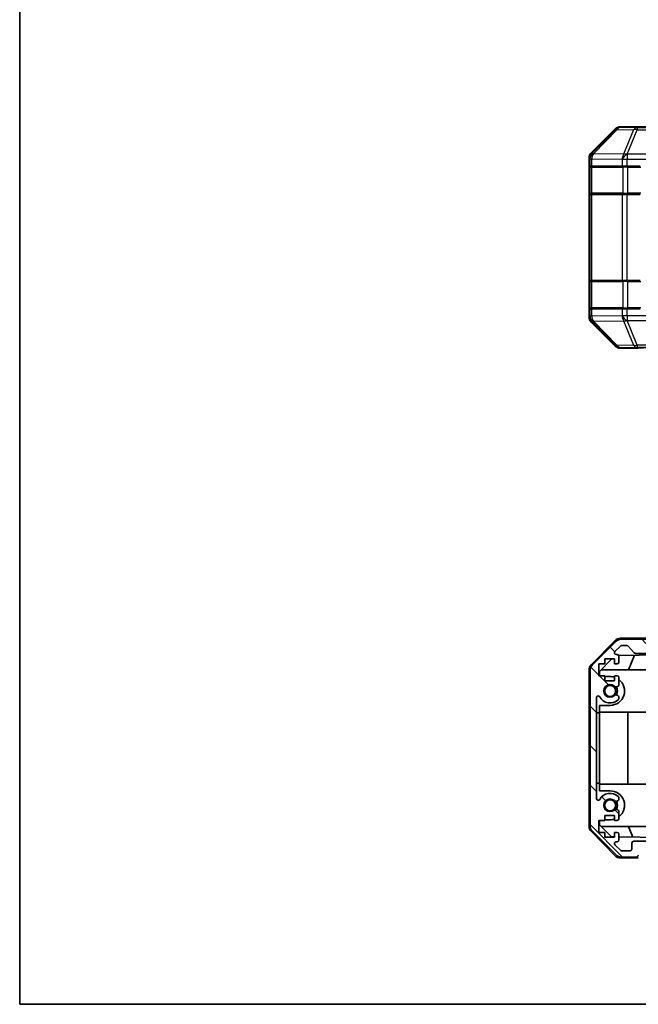
# Model space of a CAD drawing. Units: millimetres. Extents: x 29 to 4978, y 3 to 719.
# Drawn here: x 821 to 997, y 16 to 296 of the extents above; entities that cross this region are included whole.
import ezdxf

# ---------------------------------------------------------------- set-up
doc = ezdxf.new("R2010")
doc.units = ezdxf.units.MM
doc.header["$LTSCALE"] = 2
for name, color, linetype, lineweight in [('Border (ISO)', 7, 'Continuous', 35), ('Hatch (ISO)', 1, 'Continuous', 18), ('Visible (ISO)', 7, 'Continuous', 35), ('Visible Narrow (ISO)', 7, 'Continuous', 25)]:
    doc.layers.add(name, color=color, linetype=linetype, lineweight=lineweight)

# ---------------------------------------------------------------- blocks, each defined once
blk = doc.blocks.new('図面枠 tk図枠')
at = {"layer": 'Border (ISO)'}
for p, q in [((14.5, 289), (14.5, 8)), ((14.5, 8), (405.5, 8))]:
    blk.add_line(p, q, dxfattribs=at)

msp = doc.modelspace()

# ---------------------------------------------------------------- hatches: boundary and pattern name
at = {"layer": 'Hatch (ISO)'}
h = msp.add_hatch(dxfattribs=at)
h.set_pattern_fill('ANSI31', color=256, scale=63.5, angle=90.00021, style=0)
h.set_pattern_definition([(135.0002, (784.75, -4), (-5.61264, -5.61268), [])])
edge = h.paths.add_edge_path()
edge.add_ellipse((985.0917, 110.9221), major_axis=(-1.4142, 1.4142), ratio=1, start_angle=0, end_angle=45)
edge.add_line((983.0917, 110.9221), (983.0917, 66.6789))
edge.add_ellipse((985.0917, 66.6789), major_axis=(-2, 0), ratio=1, start_angle=0, end_angle=45)
edge.add_line((983.6774, 65.2647), (990.5059, 58.4363))
edge.add_ellipse((991.9201, 59.8505), major_axis=(-1.4142, -1.4142), ratio=1, start_angle=0, end_angle=45)
edge.add_line((991.9201, 57.8505), (996.2917, 57.8505))
edge.add_ellipse((996.2917, 58.3505), major_axis=(0, -0.5), ratio=1, start_angle=0, end_angle=90)
edge.add_line((996.7917, 58.3505), (996.7917, 60.3505))
edge.add_line((996.7917, 60.3505), (997.0417, 60.3505))
edge.add_line((997.0417, 60.3505), (1005.2917, 60.3505))
edge.add_ellipse((1005.2917, 60.8505), major_axis=(0, -0.5), ratio=1, start_angle=0, end_angle=90)
edge.add_line((1005.7917, 60.8505), (1005.7917, 61.8505))
edge.add_ellipse((1005.2917, 61.8505), major_axis=(0.5, 0), ratio=1, start_angle=0, end_angle=90)
edge.add_line((1005.2917, 62.3505), (995.4917, 62.3505))
edge.add_ellipse((995.4917, 61.8505), major_axis=(0, 0.5), ratio=1, start_angle=0, end_angle=90)
edge.add_line((994.9917, 61.8505), (994.9917, 60.1505))
edge.add_ellipse((994.4917, 60.1505), major_axis=(0.5, 0), ratio=1, start_angle=270, end_angle=360, ccw=False)
edge.add_line((994.4917, 59.6505), (992.0444, 59.6505))
edge.add_ellipse((992.0444, 60.1505), major_axis=(0, -0.5), ratio=1, start_angle=315, end_angle=360, ccw=False)
edge.add_line((991.6908, 59.797), (990.1408, 61.347))
edge.add_ellipse((990.4944, 61.7005), major_axis=(-0.3536, -0.3536), ratio=1, start_angle=225, end_angle=360, ccw=False)
edge.add_line((990.4944, 62.2005), (990.7917, 62.2005))
edge.add_ellipse((990.7917, 62.7005), major_axis=(0, -0.5), ratio=1, start_angle=0, end_angle=90)
edge.add_line((991.2917, 62.7005), (991.2917, 64.3505))
edge.add_ellipse((990.7917, 64.3505), major_axis=(0.5, 0), ratio=1, start_angle=0, end_angle=90)
edge.add_line((990.7917, 64.8505), (990.0417, 64.8505))
edge.add_line((990.0417, 64.8505), (990.0417, 63.4505))
edge.add_line((990.0417, 63.4505), (987.2417, 63.4505))
edge.add_line((987.2417, 63.4505), (987.2417, 64.8505))
edge.add_line((987.2417, 64.8505), (985.5417, 64.8505))
edge.add_line((985.5417, 64.8505), (985.5417, 68.2505))
edge.add_line((985.5417, 68.2505), (987.2417, 68.2505))
edge.add_line((987.2417, 68.2505), (987.2417, 69.6505))
edge.add_line((987.2417, 69.6505), (990.0417, 69.6505))
edge.add_line((990.0417, 69.6505), (990.0417, 68.2505))
edge.add_line((990.0417, 68.2505), (990.7917, 68.2505))
edge.add_ellipse((990.7917, 68.7505), major_axis=(0, -0.5), ratio=1, start_angle=0, end_angle=90)
edge.add_line((991.2917, 68.7505), (991.2917, 70.8778))
edge.add_ellipse((990.5341, 70.6208), major_axis=(0.7576, 0.2571), ratio=1, start_angle=0, end_angle=113.335886)
edge.add_ellipse((988.7917, 72.5505), major_axis=(1.2063, -1.336), ratio=1, start_angle=95.840426, end_angle=360, ccw=False)
edge.add_ellipse((990.5341, 74.4803), major_axis=(-0.5361, -0.5938), ratio=1, start_angle=0, end_angle=113.335886)
edge.add_line((991.2917, 74.2232), (991.2918, 74.7374))
edge.add_ellipse((990.5341, 74.4803), major_axis=(0.7577, 0.2571), ratio=1, start_angle=0, end_angle=29.176312)
edge.add_ellipse((988.7917, 72.5505), major_axis=(2.2786, 2.5236), ratio=1, start_angle=0, end_angle=102.759257)
edge.add_ellipse((985.3914, 74.4603), major_axis=(0.4357, -0.2447), ratio=1, start_angle=209.320529, end_angle=360, ccw=False)
edge.add_line((984.8917, 74.4603), (984.8917, 103.1408))
edge.add_ellipse((985.3914, 103.1408), major_axis=(-0.4997, 0), ratio=1, start_angle=209.320529, end_angle=360, ccw=False)
edge.add_ellipse((988.7917, 105.0505), major_axis=(-2.9645, -1.665), ratio=1, start_angle=0, end_angle=102.759257)
edge.add_ellipse((990.5341, 103.1208), major_axis=(0.5362, -0.5939), ratio=1, start_angle=0, end_angle=29.176312)
edge.add_line((991.2918, 102.8637), (991.2917, 103.3778))
edge.add_ellipse((990.5341, 103.1208), major_axis=(0.7576, 0.2571), ratio=1, start_angle=0, end_angle=113.335886)
edge.add_ellipse((988.7917, 105.0505), major_axis=(1.2063, -1.336), ratio=1, start_angle=95.840426, end_angle=360, ccw=False)
edge.add_ellipse((990.5341, 106.9803), major_axis=(-0.5361, -0.5938), ratio=1, start_angle=0, end_angle=113.335886)
edge.add_line((991.2917, 106.7232), (991.2917, 108.8505))
edge.add_ellipse((990.7917, 108.8505), major_axis=(0.5, 0), ratio=1, start_angle=0, end_angle=90)
edge.add_line((990.7917, 109.3505), (990.0417, 109.3505))
edge.add_line((990.0417, 109.3505), (990.0417, 107.9505))
edge.add_line((990.0417, 107.9505), (987.2417, 107.9505))
edge.add_line((987.2417, 107.9505), (987.2417, 109.3505))
edge.add_line((987.2417, 109.3505), (985.5417, 109.3505))
edge.add_line((985.5417, 109.3505), (985.5417, 112.7505))
edge.add_line((985.5417, 112.7505), (987.2417, 112.7505))
edge.add_line((987.2417, 112.7505), (987.2417, 114.1505))
edge.add_line((987.2417, 114.1505), (990.0417, 114.1505))
edge.add_line((990.0417, 114.1505), (990.0417, 112.7505))
edge.add_line((990.0417, 112.7505), (990.7917, 112.7505))
edge.add_ellipse((990.7917, 113.2505), major_axis=(0, -0.5), ratio=1, start_angle=0, end_angle=90)
edge.add_line((991.2917, 113.2505), (991.2917, 114.9005))
edge.add_ellipse((990.7917, 114.9005), major_axis=(0.5, 0), ratio=1, start_angle=0, end_angle=90)
edge.add_line((990.7917, 115.4005), (990.4944, 115.4005))
edge.add_ellipse((990.4944, 115.9005), major_axis=(0, -0.5), ratio=1, start_angle=225, end_angle=360, ccw=False)
edge.add_line((990.1408, 116.2541), (991.6908, 117.8041))
edge.add_ellipse((992.0444, 117.4505), major_axis=(-0.3536, 0.3536), ratio=1, start_angle=315, end_angle=360, ccw=False)
edge.add_line((992.0444, 117.9505), (993.5671, 117.9505))
edge.add_ellipse((993.5671, 117.4505), major_axis=(0, 0.5), ratio=1, start_angle=311.633539, end_angle=360, ccw=False)
edge.add_line((993.9408, 117.7827), (995.6425, 115.8683))
edge.add_ellipse((996.0162, 116.2005), major_axis=(-0.3737, -0.3322), ratio=1, start_angle=0, end_angle=48.366461)
edge.add_line((996.0162, 115.7005), (1002.2917, 115.7005))
edge.add_ellipse((1002.2917, 116.2005), major_axis=(0, -0.5), ratio=1, start_angle=0, end_angle=90)
edge.add_line((1002.7917, 116.2005), (1002.7917, 116.4005))
edge.add_ellipse((1002.2917, 116.4005), major_axis=(0.5, 0), ratio=1, start_angle=0, end_angle=90)
edge.add_line((1002.2917, 116.9005), (996.7917, 116.9005))
edge.add_line((996.7917, 116.9005), (996.7917, 118.5505))
edge.add_line((996.7917, 118.5505), (1000.2917, 118.5505))
edge.add_ellipse((1000.2917, 119.0505), major_axis=(0, -0.5), ratio=1, start_angle=0, end_angle=90)
edge.add_line((1000.7917, 119.0505), (1000.7917, 119.2505))
edge.add_ellipse((1000.2917, 119.2505), major_axis=(0.5, 0), ratio=1, start_angle=0, end_angle=90)
edge.add_line((1000.2917, 119.7505), (991.9201, 119.7505))
edge.add_ellipse((991.9201, 117.7505), major_axis=(0, 2), ratio=1, start_angle=0, end_angle=45)
edge.add_line((990.5059, 119.1647), (983.6774, 112.3363))

# ---------------------------------------------------------------- linework, layer by layer
at = {"layer": 'Visible (ISO)'}
for p, q in [((990.2072, 264.7801), (983.3773, 257.9502)), ((1000.7917, 265.3657), (991.6213, 265.3657)), ((982.7917, 256.5361), (982.7917, 211.2953)), ((982.9313, 246.6657), (982.9313, 253.6657)), ((982.94, 254.1657), (983.0085, 254.1657)), ((982.9917, 253.8657), (982.9917, 246.4657)), ((983.594, 254.1657), (983.0085, 254.1657)), ((983.594, 254.1657), (992.2059, 254.1657)), ((993.6201, 254.1657), (992.2059, 254.1657)), ((993.6201, 254.1657), (997.2917, 254.1657)), ((983.0085, 246.1657), (982.94, 246.1657)), ((983.0085, 246.1657), (983.594, 246.1657)), ((992.2059, 246.1657), (983.594, 246.1657)), ((992.2059, 246.1657), (993.6201, 246.1657)), ((997.2917, 246.1657), (993.6201, 246.1657)), ((982.9313, 214.1657), (982.9313, 221.1657)), ((982.94, 221.6657), (983.0085, 221.6657)), ((982.9917, 221.3657), (982.9917, 213.9657)), ((983.594, 221.6657), (983.0085, 221.6657)), ((983.594, 221.6657), (992.2059, 221.6657)), ((993.6201, 221.6657), (992.2059, 221.6657)), ((993.6201, 221.6657), (997.2917, 221.6657)), ((983.0085, 213.6657), (982.94, 213.6657)), ((983.0085, 213.6657), (983.594, 213.6657)), ((992.2059, 213.6657), (983.594, 213.6657)), ((992.2059, 213.6657), (993.6201, 213.6657)), ((997.2917, 213.6657), (993.6201, 213.6657)), ((983.3773, 209.8813), (990.2072, 203.0514)), ((996.7917, 202.4657), (991.6213, 202.4657)), ((996.7917, 202.4657), (996.7917, 202.5356)), ((983.3652, 112.4326), (990.2169, 119.4051)), ((990.5059, 119.1647), (983.6774, 112.3363)), ((990.1408, 116.2541), (991.6908, 117.8041)), ((991.6085, 120.0029), (1000.7917, 120.1632)), ((1000.2917, 119.7505), (991.9201, 119.7505)), ((992.0444, 117.9505), (993.5671, 117.9505)), ((993.9408, 117.7827), (995.6425, 115.8683)), ((990.7917, 115.4005), (990.4944, 115.4005)), ((991.2275, 115.1456), (1002.7917, 115.3474)), ((991.2917, 113.2505), (991.2917, 114.9005)), ((993.9665, 111.0505), (995.7121, 115.2238)), ((996.0162, 115.7005), (1002.2917, 115.7005)), ((985.5417, 109.3505), (985.5417, 112.7505)), ((985.5417, 112.7505), (987.2417, 112.7505)), ((985.7917, 110.6217), (989.2594, 114.1505)), ((987.2417, 112.7505), (987.2417, 114.1505)), ((987.2417, 114.1505), (990.0417, 114.1505)), ((990.0417, 114.1505), (990.0417, 112.7505)), ((990.0417, 112.7505), (990.7917, 112.7505)), ((982.7917, 111.0308), (982.7917, 66.5702)), ((983.0917, 110.9221), (983.0917, 66.6789)), ((987.2417, 109.3505), (985.5417, 109.3505)), ((985.7917, 109.3505), (985.7917, 110.6217)), ((999.7917, 111.0505), (986.213, 111.0505)), ((987.2417, 107.9505), (987.2417, 109.3505)), ((987.2417, 109.1505), (988.7917, 109.1505)), ((990.7917, 109.3505), (990.0417, 109.3505)), ((990.0417, 109.3505), (990.0417, 107.9505)), ((990.0417, 107.9505), (987.2417, 107.9505)), ((991.2917, 106.7232), (991.2917, 108.8505)), ((984.8917, 74.4603), (984.8917, 103.1408)), ((985.7917, 98.8005), (985.7917, 100.9505)), ((988.7917, 100.9505), (985.7917, 100.9505)), ((991.2918, 102.8637), (991.2917, 103.3778)), ((984.8917, 98.8005), (985.7917, 98.8005)), ((985.7917, 98.8005), (985.7917, 78.8005)), ((999.7917, 99.0505), (985.9917, 99.0505)), ((993.825, 99.0505), (993.825, 78.5505)), ((985.7917, 78.8005), (984.8917, 78.8005)), ((985.7917, 76.6505), (985.7917, 78.8005)), ((999.7917, 78.5505), (985.9917, 78.5505)), ((985.7917, 76.6505), (988.7917, 76.6505)), ((991.2917, 74.2232), (991.2918, 74.7374)), ((991.2917, 68.7505), (991.2917, 70.8778)), ((985.5417, 64.8505), (985.5417, 68.2505)), ((985.5417, 68.2505), (987.2417, 68.2505)), ((985.7917, 66.9793), (985.7917, 68.2505)), ((987.2417, 68.2505), (987.2417, 69.6505)), ((987.2417, 69.6505), (990.0417, 69.6505)), ((988.7917, 68.4505), (987.2417, 68.4505)), ((990.0417, 69.6505), (990.0417, 68.2505)), ((990.0417, 68.2505), (990.7917, 68.2505)), ((990.2169, 58.196), (983.3652, 65.1684)), ((983.6774, 65.2647), (990.5059, 58.4363)), ((987.2417, 64.8505), (985.5417, 64.8505)), ((989.0699, 63.6433), (985.7917, 66.9793)), ((999.7917, 66.5505), (986.213, 66.5505)), ((987.2417, 63.4505), (987.2417, 64.8505)), ((990.7917, 64.8505), (990.0417, 64.8505)), ((990.0417, 64.8505), (990.0417, 63.4505)), ((993.9665, 66.5505), (995.2275, 63.5358)), ((990.0417, 63.4505), (987.2417, 63.4505)), ((990.0417, 63.6263), (989.0699, 63.6433)), ((990.4944, 62.2005), (990.7917, 62.2005)), ((991.2917, 62.7005), (991.2917, 64.3505)), ((1005.7917, 63.3514), (991.2917, 63.6045)), ((994.9917, 61.8505), (994.9917, 60.1505)), ((1005.2917, 62.3505), (995.4917, 62.3505)), ((991.6908, 59.797), (990.1408, 61.347)), ((994.4917, 59.6505), (992.0444, 59.6505)), ((991.6085, 57.5981), (996.7917, 57.5076)), ((991.9201, 57.8505), (996.2917, 57.8505))]:
    msp.add_line(p, q, dxfattribs=at)
for centre in [(988.7917, 105.0505), (988.7917, 72.5505)]:
    msp.add_circle(centre, 1.5706, dxfattribs=at)
for centre, radius, start, end in [((983.2917, 253.8657), 0.3, 90, 180), ((983.2917, 246.4657), 0.3, 180, 270), ((983.2917, 221.3657), 0.3, 90, 180), ((983.2917, 213.9657), 0.3, 180, 270), ((991.6434, 118.0033), 2, 91, 135.5), ((991.9201, 117.7505), 2, 90, 135), ((992.0444, 117.4505), 0.5, 90, 135), ((993.5671, 117.4505), 0.5, 41.633539, 90), ((990.4944, 115.9005), 0.5, 135, 270), ((990.7917, 114.9005), 0.5, 0, 90), ((996.0162, 116.2005), 0.5, 221.633539, 270), ((984.7917, 111.0308), 2, 135.5, 180), ((985.0917, 110.9221), 2, 135, 180), ((990.7917, 113.2505), 0.5, 270, 0), ((988.7917, 105.0505), 4.1, 72.249173, 90), ((990.7917, 108.8505), 0.5, 0, 90), ((988.7917, 105.0505), 1.8, 47.920213, 312.079787), ((988.7917, 105.0505), 4.1, 270, 52.428131), ((990.5341, 106.9803), 0.8, 227.920213, 341.256099), ((985.3914, 103.1408), 0.4997, 29.320529, 180), ((990.5341, 103.1208), 0.8, 18.743901, 132.079787), ((988.7917, 105.0505), 2, 325.405155, 34.594845), ((988.7917, 105.0505), 2.1, 327.438672, 32.561328), ((988.7917, 105.0505), 3.4001, 209.320529, 312.079787), ((990.5341, 103.1208), 0.8001, 312.079787, 341.256099), ((988.7917, 72.5505), 3.4001, 47.920213, 150.679471), ((988.7917, 72.5505), 4.1, 307.571869, 90), ((985.3914, 74.4603), 0.4997, 180, 330.679471), ((988.7917, 72.5505), 1.8, 47.920213, 312.079787), ((990.5341, 74.4803), 0.8, 227.920213, 341.256099), ((988.7917, 72.5505), 2, 325.405155, 34.594845), ((988.7917, 72.5505), 2.1, 327.438672, 32.561328), ((990.5341, 74.4803), 0.8001, 18.743901, 47.920213), ((990.5341, 70.6208), 0.8, 18.743901, 132.079787), ((988.7917, 72.5505), 4.1, 270, 287.750827), ((990.7917, 68.7505), 0.5, 270, 0), ((984.7917, 66.5702), 2, 180, 224.5), ((985.0917, 66.6789), 2, 180, 225), ((990.7917, 64.3505), 0.5, 0, 90), ((990.4944, 61.7005), 0.5, 90, 225), ((990.7917, 62.7005), 0.5, 270, 0), ((995.4917, 61.8505), 0.5, 90, 180), ((992.0444, 60.1505), 0.5, 225, 270), ((994.4917, 60.1505), 0.5, 270, 0), ((991.6434, 59.5978), 2, 224.5, 269), ((991.9201, 59.8505), 2, 225, 270), ((996.2917, 58.3505), 0.5, 270, 0)]:
    msp.add_arc(centre, radius, start, end, dxfattribs=at)
for centre, major_axis, ratio, start_param, end_param in [((991.6219, 263.3654), (-1.4146, 1.4146), 0.99969546, 5.49793944, 6.28318531), ((984.792, 256.5355), (-1.4146, 1.4146), 0.99969546, 0, 0.78524587), ((982.94, 253.6657), (0, -0.5), 0.01745506, 3.14159265, 4.71238898), ((982.94, 246.6657), (0, -0.5), 0.01745506, 4.71238898, 6.28318531), ((982.94, 221.1657), (0, -0.5), 0.01745506, 3.14159265, 4.71238898), ((982.94, 214.1657), (0, -0.5), 0.01745506, 4.71238898, 6.28318531), ((984.792, 211.2959), (-1.4146, -1.4146), 0.99969546, 5.49793944, 6.28318531), ((991.6219, 204.466), (-1.4146, -1.4146), 0.99969546, 0, 0.78524587), ((1001.7917, 202.5356), (-5, 0), 0.01745506, 4.71238898, 6.28318531)]:
    msp.add_ellipse(centre, major_axis=major_axis, ratio=ratio, start_param=start_param, end_param=end_param, dxfattribs=at)
at = {"layer": 'Visible Narrow (ISO)'}
for p, q in [((990.3737, 264.6136), (983.594, 257.7335)), ((984.0139, 257.7251), (990.7936, 264.6052)), ((990.2072, 264.7801), (990.3737, 264.6136)), ((990.7936, 264.6052), (995.455, 264.5238)), ((991.7875, 265.1995), (991.6213, 265.3657)), ((996.4489, 265.1182), (991.7875, 265.1995)), ((995.455, 264.5238), (992.6196, 257.5581)), ((993.6135, 257.5546), (996.4489, 264.5203)), ((1005.7917, 265.1182), (996.4489, 265.1182)), ((996.4489, 265.1182), (996.4489, 264.5203)), ((996.4489, 264.5203), (1005.7917, 264.5203)), ((983.594, 257.7335), (983.3773, 257.9502)), ((984.0143, 257.7083), (984.0139, 257.7251)), ((992.6196, 257.5581), (984.0143, 257.7083)), ((993.6201, 257.5479), (993.6135, 257.5546)), ((1005.7917, 257.5479), (993.6201, 257.5479)), ((993.6201, 257.5479), (993.6201, 256.1461)), ((982.7917, 256.5361), (983.0081, 256.3197)), ((983.0081, 256.3197), (983.0085, 256.3029)), ((983.0085, 256.3029), (983.0085, 254.1657)), ((983.0085, 256.3029), (983.594, 256.3029)), ((983.594, 256.3029), (992.1993, 256.1527)), ((983.594, 254.1657), (983.594, 256.3029)), ((992.1993, 256.1527), (992.2059, 256.1461)), ((992.2059, 256.1461), (992.2059, 254.1657)), ((992.2059, 256.1461), (993.6201, 256.1461)), ((993.6201, 256.1461), (1005.7917, 256.1461)), ((993.6201, 254.1657), (993.6201, 256.1461)), ((982.9313, 253.6657), (982.9917, 253.6657)), ((983.5774, 253.8657), (982.9917, 253.8657)), ((983.5774, 253.8657), (992.4059, 253.8657)), ((983.5774, 246.4657), (983.5774, 253.8657)), ((993.8201, 253.8657), (992.4059, 253.8657)), ((992.4059, 253.8657), (992.4059, 246.4657)), ((993.8201, 253.8657), (993.8201, 254.1657)), ((993.8201, 253.8657), (997.4917, 253.8657)), ((993.8201, 246.4657), (993.8201, 253.8657)), ((982.9917, 246.6657), (982.9313, 246.6657)), ((982.9917, 246.4657), (983.5774, 246.4657)), ((992.4059, 246.4657), (983.5774, 246.4657)), ((992.4059, 246.4657), (993.8201, 246.4657)), ((993.8201, 246.1657), (993.8201, 246.4657)), ((997.4917, 246.4657), (993.8201, 246.4657)), ((983.0085, 246.1657), (983.0085, 221.6657)), ((983.594, 221.6657), (983.594, 246.1657)), ((992.2059, 246.1657), (992.2059, 221.6657)), ((993.6201, 221.6657), (993.6201, 246.1657)), ((982.9313, 221.1657), (982.9917, 221.1657)), ((983.5774, 221.3657), (982.9917, 221.3657)), ((983.5774, 221.3657), (992.4059, 221.3657)), ((983.5774, 213.9657), (983.5774, 221.3657)), ((993.8201, 221.3657), (992.4059, 221.3657)), ((992.4059, 221.3657), (992.4059, 213.9657)), ((993.8201, 221.6657), (993.8201, 221.3657)), ((993.8201, 221.3657), (997.4917, 221.3657)), ((993.8201, 213.9657), (993.8201, 221.3657)), ((982.9917, 214.1657), (982.9313, 214.1657)), ((982.9917, 213.9657), (983.5774, 213.9657)), ((983.0085, 213.6657), (983.0085, 211.5285)), ((992.4059, 213.9657), (983.5774, 213.9657)), ((983.594, 211.5285), (983.594, 213.6657)), ((992.2059, 213.6657), (992.2059, 211.6854)), ((992.4059, 213.9657), (993.8201, 213.9657)), ((993.6201, 211.6854), (993.6201, 213.6657)), ((993.8201, 213.9657), (993.8201, 213.6657)), ((997.4917, 213.9657), (993.8201, 213.9657)), ((983.0081, 211.5118), (982.7917, 211.2953)), ((983.0085, 211.5285), (983.0081, 211.5118)), ((983.594, 211.5285), (983.0085, 211.5285)), ((983.3773, 209.8813), (983.594, 210.098)), ((992.1993, 211.6787), (983.594, 211.5285)), ((983.594, 210.098), (990.3737, 203.2179)), ((984.0139, 210.1064), (984.0143, 210.1232)), ((990.7936, 203.2263), (984.0139, 210.1064)), ((984.0143, 210.1232), (992.6196, 210.2734)), ((992.2059, 211.6854), (992.1993, 211.6787)), ((993.6201, 211.6854), (992.2059, 211.6854)), ((992.6196, 210.2734), (995.455, 203.3077)), ((993.6135, 210.2769), (993.6201, 210.2836)), ((996.4489, 203.3112), (993.6135, 210.2769)), ((1005.7917, 211.6854), (993.6201, 211.6854)), ((993.6201, 211.6854), (993.6201, 210.2836)), ((993.6201, 210.2836), (1005.7917, 210.2836)), ((990.3737, 203.2179), (990.2072, 203.0514)), ((995.455, 203.3077), (990.7936, 203.2263)), ((991.6213, 202.4657), (991.7875, 202.6319)), ((991.7875, 202.6319), (996.4489, 202.7133)), ((1005.7917, 203.3112), (996.4489, 203.3112)), ((996.4489, 203.3112), (996.4489, 202.7133)), ((996.4489, 202.7133), (1005.7917, 202.7133))]:
    msp.add_line(p, q, dxfattribs=at)
for centre, major_axis, ratio, start_param, end_param in [((991.7875, 263.1998), (-1.4142, -1.4142), 0.99969546, 3.92714311, 4.71238898), ((991.7875, 263.1998), (-1.4246, 1.4038), 0.28553037, 5.72301828, 6.25743282), ((991.7875, 263.1998), (0.0349, 1.9997), 0.70705293, 0.02468206, 0.80390971), ((996.4489, 263.1185), (0.0349, 1.9997), 0.70705293, 0.02468206, 0.80390971), ((996.4489, 263.1185), (-1.8524, 0.754), 0.67311493, 4.97981512, 5.5236985), ((985.0078, 256.3197), (-1.4142, -1.4142), 0.99969546, 4.71238898, 5.49763485), ((985.0078, 256.3197), (-1.9994, -0.049), 0.81440578, 5.21256555, 6.25310575), ((985.0082, 256.3029), (-1.9994, -0.049), 0.81440578, 5.21256555, 6.25310575), ((985.0078, 256.3197), (-1.4246, 1.4038), 0.28553037, 5.72301828, 6.25743282), ((985.0082, 256.3029), (0.0349, 1.9997), 0.70705293, 0.80390971, 1.58313735), ((993.6135, 256.1527), (-0.0349, -1.9997), 0.70705293, 3.94550236, 4.72473001), ((993.6135, 256.1527), (-1.4265, -1.4018), 0.57396196, 4.19883739, 5.24101135), ((993.6201, 256.1461), (-1.4265, -1.4018), 0.57396196, 4.19883739, 5.24101135), ((993.6135, 256.1527), (1.8524, -0.754), 0.67311493, 1.83822247, 2.38210585), ((983.7896, 253.8657), (0, 0.3), 0.70710678, 0, 1.57079633), ((992.618, 253.8657), (0, 0.3), 0.70710678, 0, 1.57079633), ((983.7896, 246.4657), (0, -0.3), 0.70710678, 4.71238898, 6.28318531), ((992.618, 246.4657), (0, -0.3), 0.70710678, 4.71238898, 6.28318531), ((983.7896, 221.3657), (0, 0.3), 0.70710678, 0, 1.57079633), ((992.618, 221.3657), (0, 0.3), 0.70710678, 0, 1.57079633), ((983.7896, 213.9657), (0, -0.3), 0.70710678, 4.71238898, 6.28318531), ((992.618, 213.9657), (0, -0.3), 0.70710678, 4.71238898, 6.28318531), ((985.0078, 211.5118), (-1.9994, 0.049), 0.81440578, 0.03007955, 1.07061976), ((985.0078, 211.5118), (1.4142, -1.4142), 0.99969546, 3.92714311, 4.71238898), ((985.0082, 211.5285), (-1.9994, 0.049), 0.81440578, 0.03007955, 1.07061976), ((985.0082, 211.5285), (-0.0349, 1.9997), 0.70705293, 1.5584553, 2.33768295), ((985.0078, 211.5118), (-1.4246, -1.4038), 0.28553037, 0.02575248, 0.56016703), ((993.6135, 211.6787), (0.0349, -1.9997), 0.70705293, 4.70004795, 5.4792756), ((993.6135, 211.6787), (-1.4265, 1.4018), 0.57396196, 1.04217396, 2.08434792), ((993.6201, 211.6854), (-1.4265, 1.4018), 0.57396196, 1.04217396, 2.08434792), ((993.6135, 211.6787), (-1.8524, -0.754), 0.67311493, 0.75948681, 1.30337019), ((991.7875, 204.6316), (-1.4246, -1.4038), 0.28553037, 0.02575248, 0.56016703), ((991.7875, 204.6316), (1.4142, -1.4142), 0.99969546, 4.71238898, 5.49763485), ((991.7875, 204.6316), (0.0349, -1.9997), 0.70705293, 5.4792756, 6.25850325), ((996.4489, 204.713), (1.8524, 0.754), 0.67311493, 3.90107946, 4.44496284), ((996.4489, 204.713), (0.0349, -1.9997), 0.70705293, 5.4792756, 6.25850325)]:
    msp.add_ellipse(centre, major_axis=major_axis, ratio=ratio, start_param=start_param, end_param=end_param, dxfattribs=at)

# ---------------------------------------------------------------- block references
at = {"xscale": 2.5, "yscale": 2.5, "zscale": 2.5}
msp.add_blockref('図面枠 tk図枠', (784.75, -4), dxfattribs=at)

doc.saveas('drawing.dxf')
